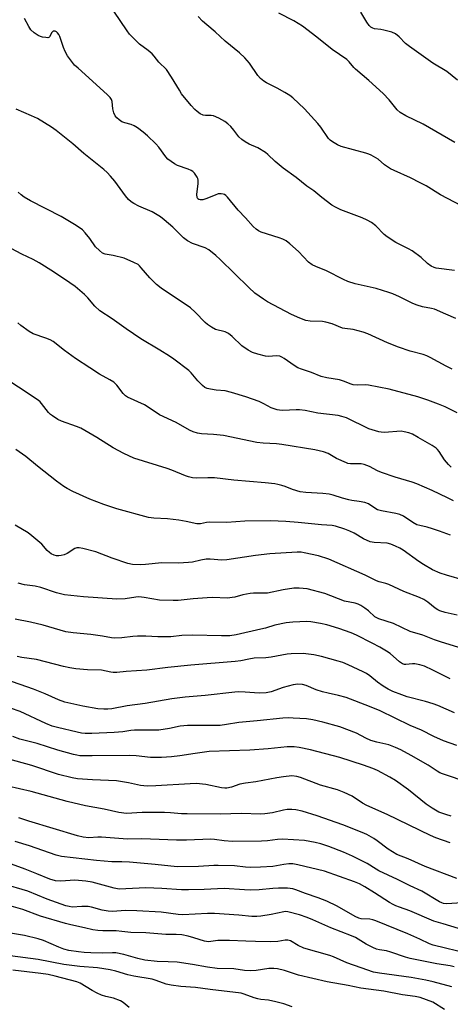
# Model space of a CAD drawing. Units: inches. Extents: x 1225771 to 1231770, y 565454 to 569454.
# Drawn here: x 1227837 to 1227990, y 567902 to 568253 of the extents above; entities that cross this region are included whole.
import ezdxf

# ---------------------------------------------------------------- set-up
doc = ezdxf.new("R2010")
doc.units = ezdxf.units.IN
doc.header["$MEASUREMENT"] = 0
doc.layers.add('Undefined', color=1, linetype='Continuous')

msp = doc.modelspace()

# ---------------------------------------------------------------- linework, layer by layer
at = {"layer": 'Undefined'}
for points, elevation in [([(1227991.41, 568163.49), (1227984.94, 568164.29), (1227984.13, 568164.53), (1227983.15, 568165.02), (1227981.78, 568165.94), (1227979.55, 568168.05), (1227976.39, 568170.42), (1227975.1, 568171.14), (1227970.55, 568173.39), (1227967.49, 568175.41), (1227966.4, 568176.31), (1227963.41, 568179.37), (1227961.84, 568180.53), (1227960.37, 568181.33), (1227958.55, 568182.15), (1227950.96, 568185.01), (1227949.01, 568185.99), (1227947.81, 568186.74), (1227944.23, 568189.44), (1227941.36, 568191.86), (1227938.86, 568193.44), (1227935.03, 568196.58), (1227930.39, 568199.86), (1227927.56, 568202.23), (1227925.03, 568204.68), (1227924.13, 568205.41), (1227921.45, 568207.06), (1227918.35, 568208.38), (1227916.87, 568209.22), (1227915.7, 568210.01), (1227914.71, 568210.99), (1227912.85, 568213.44), (1227911.8, 568214.69), (1227910.77, 568215.65), (1227909.66, 568216.51), (1227907.56, 568217.65), (1227905.66, 568218.49), (1227904.85, 568218.66), (1227902.74, 568218.63), (1227901.93, 568218.76), (1227900.92, 568219.17), (1227899.78, 568219.97), (1227898.99, 568220.73), (1227897.71, 568222.19), (1227894.29, 568226.36), (1227893.51, 568227.56), (1227890.74, 568232.28), (1227888.91, 568234.95), (1227886.25, 568237.6), (1227884.57, 568239.74), (1227883.77, 568240.59), (1227882.42, 568241.74), (1227879.34, 568244), (1227875.73, 568247.59), (1227874.88, 568248.71), (1227870.12, 568255.7)], 590), ([(1227991.49, 568209.05), (1227980.27, 568215.54), (1227974.12, 568218.52), (1227972.09, 568219.68), (1227971.03, 568220.62), (1227968.19, 568224.21), (1227966.08, 568226.43), (1227960.9, 568231.08), (1227956.21, 568235.06), (1227955.63, 568235.66), (1227953.9, 568237.74), (1227953.12, 568238.53), (1227947.85, 568242.05), (1227942.41, 568246.51), (1227937.29, 568250.34), (1227934.27, 568252.25), (1227928.85, 568255.07)], 594), ([(1227992.43, 568231.17), (1227988.7, 568234.2), (1227983.75, 568237.23), (1227975.37, 568243.15), (1227973.98, 568244.26), (1227971.78, 568246.62), (1227970.39, 568247.7), (1227969.09, 568248.26), (1227966.31, 568249.01), (1227965.18, 568249.22), (1227962.97, 568249.39), (1227962.3, 568249.66), (1227961.68, 568250.06), (1227961.07, 568250.65), (1227960.19, 568251.77), (1227958.09, 568255.32)], 596), ([(1227991.85, 568146.38), (1227988.35, 568147.97), (1227984.26, 568149.71), (1227983.22, 568150), (1227980.03, 568150.52), (1227978.08, 568151.09), (1227976.57, 568151.76), (1227971.83, 568154.1), (1227969.43, 568155.17), (1227968.05, 568155.69), (1227963.53, 568157.11), (1227956.1, 568158.68), (1227953.46, 568159.52), (1227951.9, 568160.21), (1227945.88, 568163.32), (1227942.05, 568164.88), (1227940.78, 568165.52), (1227939.44, 568166.48), (1227935.89, 568170.22), (1227932.85, 568172.94), (1227931.49, 568173.97), (1227930.29, 568174.61), (1227929.01, 568175.14), (1227922.6, 568177.15), (1227921.64, 568177.62), (1227920.79, 568178.19), (1227919.76, 568179.16), (1227917.05, 568182.22), (1227914.47, 568184.92), (1227910.61, 568189.52), (1227910, 568190.14), (1227909.54, 568190.47), (1227909.08, 568190.66), (1227908.34, 568190.79), (1227907.29, 568190.68), (1227906.21, 568190.29), (1227902.97, 568188.92), (1227901.87, 568188.58), (1227900.88, 568188.55), (1227900.45, 568188.68), (1227900.12, 568188.91), (1227899.81, 568189.49), (1227899.69, 568190.51), (1227900.15, 568194.43), (1227900.18, 568195.6), (1227900.05, 568196.14), (1227899.82, 568196.65), (1227898.86, 568198.09), (1227898.26, 568198.7), (1227897.65, 568199.08), (1227896.63, 568199.51), (1227892.78, 568200.84), (1227891.77, 568201.39), (1227890.58, 568202.2), (1227889.44, 568203.07), (1227888.65, 568203.87), (1227886.15, 568207.33), (1227885.11, 568208.57), (1227882.18, 568211.34), (1227880.67, 568212.67), (1227878.61, 568214.2), (1227877.42, 568214.98), (1227876.38, 568215.43), (1227874.14, 568216.02), (1227873.08, 568216.41), (1227872.11, 568217.02), (1227871.23, 568217.79), (1227870.69, 568218.45), (1227870.22, 568219.52), (1227869.86, 568220.95), (1227869.57, 568223.55), (1227869.29, 568224.28), (1227868.88, 568224.96), (1227867.84, 568226.12), (1227857.46, 568235.39), (1227856.2, 568236.57), (1227855.42, 568237.42), (1227853.72, 568239.86), (1227852.81, 568241.38), (1227852.27, 568242.74), (1227850.94, 568246.67), (1227850.59, 568247.44), (1227850.15, 568248.06), (1227849.76, 568248.39), (1227849.33, 568248.6), (1227848.92, 568248.65), (1227848.53, 568248.56), (1227848.12, 568248.19), (1227847.25, 568246.55), (1227847.09, 568246.41), (1227846.68, 568246.28), (1227845.93, 568246.3), (1227844.84, 568246.51), (1227844.02, 568246.74), (1227843.25, 568247.07), (1227841.88, 568248.01), (1227840.69, 568249.14), (1227839.95, 568250.24), (1227838.33, 568253.1)], 588), ([(1227993.96, 568186.42), (1227986.43, 568190.4), (1227981.33, 568193.54), (1227979.24, 568194.69), (1227975.81, 568196.44), (1227969.96, 568199.02), (1227968.67, 568199.66), (1227966.53, 568201.04), (1227964.23, 568203.04), (1227961.71, 568204.52), (1227960.92, 568204.89), (1227959.82, 568205.25), (1227951.06, 568207.6), (1227949.76, 568208.2), (1227948.03, 568209.2), (1227947.14, 568209.87), (1227946.63, 568210.44), (1227943.87, 568214.46), (1227942.79, 568215.8), (1227938.08, 568220.96), (1227933.93, 568224.86), (1227932.78, 568225.78), (1227931.05, 568226.81), (1227928.26, 568228.33), (1227924.46, 568230.17), (1227923.52, 568230.81), (1227922.41, 568231.76), (1227921.46, 568232.8), (1227918.44, 568237.17), (1227916.85, 568239.17), (1227914.94, 568240.87), (1227909.78, 568245.09), (1227906.21, 568248.43), (1227903.26, 568250.88), (1227901.79, 568252.22), (1227900.16, 568253.8)], 592), ([(1227990.63, 568128.34), (1227988.5, 568129.4), (1227982.74, 568132.57), (1227981.51, 568133.14), (1227980.21, 568133.55), (1227975.59, 568134.74), (1227971.45, 568136.22), (1227967.61, 568137.7), (1227960.59, 568140.95), (1227958.94, 568141.58), (1227955.3, 568142.47), (1227952.44, 568142.78), (1227951.59, 568142.94), (1227947.86, 568144.45), (1227945.67, 568145.13), (1227944.49, 568145.27), (1227940.09, 568145.48), (1227938.52, 568145.72), (1227936.38, 568146.46), (1227933.41, 568147.76), (1227924.9, 568152.3), (1227923.44, 568153.25), (1227920.39, 568155.44), (1227918.2, 568157.41), (1227908.02, 568167.38), (1227906.47, 568168.77), (1227903.99, 568170.76), (1227902.66, 568171.53), (1227898.14, 568173.08), (1227896.37, 568174.02), (1227894.98, 568175.06), (1227892.28, 568177.86), (1227891.18, 568178.91), (1227888.11, 568181.54), (1227886.78, 568182.58), (1227883.81, 568184.29), (1227879.09, 568186.4), (1227877.28, 568187.31), (1227876.3, 568187.94), (1227875.42, 568188.69), (1227874.31, 568189.97), (1227870.56, 568195.22), (1227869.02, 568197.03), (1227867.84, 568198.27), (1227866.59, 568199.36), (1227859.55, 568205.08), (1227855.61, 568208.5), (1227849.7, 568213.29), (1227848.02, 568214.46), (1227842.99, 568217.5), (1227840.89, 568218.51), (1227835.39, 568220.85)], 586), ([(1227992.38, 568112.78), (1227988.14, 568114.92), (1227985.67, 568115.95), (1227981.88, 568117.37), (1227978.31, 568118.52), (1227968.17, 568121.27), (1227960.76, 568122.7), (1227959.59, 568122.76), (1227956.98, 568122.68), (1227955.38, 568122.81), (1227954.58, 568123.03), (1227951.88, 568124.12), (1227950.47, 568124.58), (1227945.93, 568125.29), (1227943.94, 568125.76), (1227940.55, 568127.15), (1227936.93, 568128.34), (1227935.64, 568128.86), (1227934.39, 568129.62), (1227930.76, 568132.14), (1227930.01, 568132.59), (1227929.23, 568132.94), (1227927.92, 568133.13), (1227925.34, 568132.91), (1227924.2, 568132.96), (1227921.41, 568133.64), (1227919.5, 568134.27), (1227917.97, 568135.17), (1227915.77, 568136.72), (1227912.33, 568139.99), (1227911.02, 568141.04), (1227909.78, 568141.59), (1227906.34, 568142.53), (1227904.89, 568143.31), (1227903.52, 568144.26), (1227902.65, 568144.98), (1227899.14, 568148.66), (1227897.47, 568150.14), (1227887.06, 568157.22), (1227885.38, 568158.46), (1227882.94, 568160.83), (1227879.96, 568164.44), (1227879.36, 568165.07), (1227878.78, 568165.54), (1227877.3, 568166.35), (1227873.83, 568167.8), (1227869.91, 568168.78), (1227867.1, 568169.27), (1227866.16, 568169.65), (1227865.09, 568170.52), (1227863.71, 568171.92), (1227861.67, 568174.87), (1227860.01, 568176.88), (1227858.99, 568177.9), (1227857.86, 568178.76), (1227856.18, 568179.88), (1227851.44, 568182.73), (1227840.57, 568188.22), (1227838.3, 568189.53), (1227837.14, 568190.36), (1227836.14, 568191.35)], 584), ([(1227990.27, 568093.51), (1227989.26, 568094.4), (1227987.87, 568096.13), (1227985.93, 568099.1), (1227985.39, 568099.73), (1227984.86, 568100.2), (1227983.42, 568101.16), (1227978.53, 568104.03), (1227976.44, 568105.18), (1227975.12, 568105.7), (1227973.52, 568106.12), (1227972.42, 568106.26), (1227966.42, 568105.85), (1227965.31, 568105.9), (1227964.49, 568106.05), (1227960.98, 568107.12), (1227952.92, 568111.03), (1227951.37, 568111.56), (1227950.03, 568111.87), (1227942.82, 568112.74), (1227938.28, 568113.64), (1227936.25, 568113.93), (1227935.08, 568113.94), (1227930.33, 568113.69), (1227929.14, 568113.72), (1227928.31, 568113.87), (1227926.22, 568114.59), (1227923.59, 568116.04), (1227921.84, 568116.81), (1227917.12, 568118.48), (1227912.02, 568120.1), (1227909.74, 568120.68), (1227906.58, 568120.94), (1227904.53, 568121.24), (1227903.39, 568121.51), (1227902.62, 568121.85), (1227901.73, 568122.56), (1227900.08, 568124.19), (1227897.65, 568127.05), (1227896.84, 568127.87), (1227891.48, 568131.96), (1227890.03, 568132.96), (1227886.53, 568135.14), (1227879.76, 568139.19), (1227874.58, 568142.73), (1227869.61, 568146.26), (1227865.25, 568149.15), (1227863.38, 568150.81), (1227860.95, 568153.69), (1227859.74, 568154.97), (1227856.39, 568157.74), (1227854.53, 568159.12), (1227848.73, 568163.01), (1227843.57, 568166.24), (1227841.41, 568167.43), (1227837.45, 568169.32), (1227831.88, 568172.23)], 582), ([(1227991.11, 568081.58), (1227988.96, 568082.53), (1227983.44, 568085.19), (1227977.97, 568087.56), (1227976.31, 568088.12), (1227970.33, 568089.89), (1227965.38, 568091.58), (1227964.06, 568092.14), (1227961.14, 568093.71), (1227959.29, 568094.47), (1227958.18, 568094.69), (1227954.36, 568094.72), (1227953.49, 568094.85), (1227952.94, 568095.01), (1227949.45, 568096.59), (1227946.49, 568098.32), (1227944.82, 568098.91), (1227941.66, 568099.63), (1227930.02, 568101.54), (1227928.03, 568101.78), (1227923.33, 568102.04), (1227921.08, 568102.28), (1227909.16, 568104.72), (1227905.68, 568105.1), (1227901.4, 568105.3), (1227900.01, 568105.61), (1227898.36, 568106.12), (1227897.13, 568106.68), (1227892.36, 568109.42), (1227886.37, 568112.08), (1227882.02, 568115.05), (1227881.04, 568115.64), (1227875.02, 568118.39), (1227874.32, 568118.88), (1227873.5, 568119.67), (1227871.19, 568122.69), (1227870.19, 568123.71), (1227868.72, 568124.62), (1227865.05, 568126.54), (1227861.63, 568128.87), (1227856.5, 568132.1), (1227852.61, 568135.01), (1227848.57, 568138.21), (1227847.57, 568138.75), (1227846, 568139.38), (1227841.52, 568140.88), (1227840.02, 568141.76), (1227837.12, 568143.86), (1227836.04, 568144.85)], 580), ([(1227989.98, 568069.35), (1227986.11, 568070.77), (1227983.62, 568071.58), (1227981.68, 568072.15), (1227979.09, 568072.71), (1227978.05, 568073.03), (1227976.58, 568073.81), (1227973.27, 568076.06), (1227971.95, 568076.69), (1227970.57, 568077.07), (1227965.46, 568077.98), (1227964.06, 568078.37), (1227963.06, 568078.9), (1227960.78, 568080.42), (1227959.47, 568080.91), (1227957.49, 568081.34), (1227954.89, 568081.64), (1227953.76, 568081.84), (1227951.58, 568082.46), (1227948.24, 568083.55), (1227946.83, 568083.89), (1227944.51, 568084.17), (1227938.52, 568084.49), (1227936.48, 568084.77), (1227933.72, 568085.5), (1227931.1, 568086.59), (1227929.98, 568086.97), (1227928.57, 568087.36), (1227927.43, 568087.56), (1227923.99, 568087.94), (1227912.92, 568088.91), (1227906.01, 568089.66), (1227903.65, 568089.71), (1227899.64, 568089.56), (1227898.21, 568089.67), (1227896.76, 568090.02), (1227895.63, 568090.38), (1227890.8, 568092.42), (1227889.19, 568093.02), (1227877.35, 568096.73), (1227873.71, 568098.38), (1227869.89, 568100.41), (1227864.08, 568104.08), (1227858.49, 568107.35), (1227856.94, 568108.01), (1227851.57, 568109.82), (1227850.29, 568110.49), (1227848.31, 568111.74), (1227847.6, 568112.26), (1227846.89, 568112.94), (1227844.47, 568116.2), (1227843.91, 568116.8), (1227843.25, 568117.35), (1227829.16, 568126.57)], 578), ([(1227995.13, 568053.16), (1227988.55, 568055.09), (1227986.35, 568055.84), (1227983.6, 568057.01), (1227980.42, 568058.83), (1227978.73, 568059.92), (1227973.11, 568063.97), (1227971.93, 568064.65), (1227970.36, 568065.41), (1227968.76, 568066.05), (1227967.45, 568066.42), (1227962.87, 568066.7), (1227961.45, 568066.99), (1227959.01, 568068.03), (1227955.73, 568069.98), (1227954.22, 568070.74), (1227952.36, 568071.45), (1227949.08, 568072.51), (1227947.88, 568072.72), (1227944.12, 568072.95), (1227935.77, 568073.84), (1227931.38, 568074.14), (1227925.93, 568074.37), (1227916.85, 568074.34), (1227910.39, 568073.79), (1227904.25, 568073.91), (1227903.12, 568073.81), (1227900.97, 568073.36), (1227899.66, 568073.35), (1227895.89, 568074.22), (1227893.31, 568074.61), (1227889.28, 568075.12), (1227884.39, 568075.34), (1227882.52, 568075.63), (1227871.23, 568078.69), (1227866.62, 568080.23), (1227861.68, 568082.07), (1227855.54, 568084.83), (1227853.6, 568085.85), (1227852.39, 568086.6), (1227849.75, 568088.5), (1227847.53, 568090.35), (1227842.96, 568093.91), (1227838.82, 568097.34), (1227835.35, 568099.79)], 576), ([(1227992.41, 568040.83), (1227988.15, 568041.83), (1227986.25, 568042.4), (1227985.49, 568042.74), (1227984.59, 568043.3), (1227981.88, 568045.53), (1227980.47, 568046.42), (1227978.94, 568047.1), (1227973.44, 568049.26), (1227968.01, 568051.78), (1227966.95, 568052.17), (1227964.63, 568052.69), (1227963.62, 568053.06), (1227959.58, 568055.08), (1227946.72, 568060.77), (1227943.07, 568061.93), (1227937.95, 568063.03), (1227936.8, 568063.2), (1227935.37, 568063.22), (1227925.68, 568062.63), (1227920.62, 568062.08), (1227910.45, 568060.48), (1227908.63, 568060.45), (1227904.41, 568060.73), (1227903.03, 568060.74), (1227901.13, 568060.46), (1227898.22, 568059.75), (1227896.75, 568059.56), (1227893.19, 568059.35), (1227887.21, 568059.44), (1227881.45, 568058.82), (1227879.69, 568058.7), (1227876.83, 568058.9), (1227875.13, 568059.22), (1227869.63, 568061.12), (1227863.78, 568063.37), (1227859.2, 568064.58), (1227857.78, 568064.85), (1227857, 568064.82), (1227856.27, 568064.54), (1227853.61, 568062.76), (1227852.56, 568062.29), (1227851.43, 568062.02), (1227850.58, 568061.93), (1227849.74, 568062.01), (1227848.93, 568062.24), (1227847.91, 568062.7), (1227847.27, 568063.17), (1227846.49, 568063.91), (1227844.52, 568066.07), (1227841.03, 568069.08), (1227839.65, 568070.14), (1227835.04, 568072.82)], 574), ([(1227995.7, 568028.48), (1227986.8, 568031.28), (1227984.33, 568032.1), (1227980.12, 568033.72), (1227975.65, 568035.05), (1227969.69, 568037.87), (1227964.44, 568039.5), (1227963.76, 568039.85), (1227963.12, 568040.31), (1227960.8, 568042.34), (1227959.47, 568043.37), (1227958.09, 568044.31), (1227957.12, 568044.79), (1227956.1, 568045.09), (1227952.31, 568045.88), (1227945.21, 568048.54), (1227938.96, 568050.18), (1227936.18, 568050.48), (1227934.21, 568050.42), (1227930.48, 568049.84), (1227924.89, 568048.71), (1227923.12, 568048.63), (1227919.89, 568048.69), (1227918.72, 568048.57), (1227916.11, 568048.05), (1227913.29, 568047.29), (1227910.55, 568046.93), (1227905.39, 568047.08), (1227903.41, 568047.03), (1227898.36, 568046.7), (1227893.07, 568046.09), (1227891.32, 568046.01), (1227886.39, 568046.22), (1227880.98, 568047.19), (1227879.12, 568047.33), (1227878.03, 568047.24), (1227874.21, 568046.64), (1227871.2, 568046.49), (1227859.4, 568047.34), (1227852.67, 568048.13), (1227849.81, 568048.82), (1227844.14, 568050.74), (1227842.23, 568051.13), (1227838.44, 568051.64), (1227836.15, 568052.23)], 572), ([(1227989.93, 568018.14), (1227983.65, 568021.31), (1227980.7, 568022.66), (1227979.02, 568023.15), (1227977.32, 568023.5), (1227976.45, 568023.54), (1227974.13, 568023.3), (1227973.61, 568023.34), (1227972.91, 568023.55), (1227971.81, 568024.3), (1227968.46, 568027.26), (1227967.25, 568028.09), (1227964.81, 568029.52), (1227962.07, 568030.87), (1227956.49, 568033.78), (1227954.63, 568034.6), (1227950.25, 568036.15), (1227945.95, 568037.42), (1227943.69, 568037.89), (1227940.26, 568038.43), (1227938.82, 568038.56), (1227933.86, 568038.34), (1227931.53, 568038.15), (1227927.45, 568037.24), (1227924.13, 568036.24), (1227922.47, 568035.83), (1227913.69, 568033.83), (1227911.41, 568033.51), (1227908.48, 568033.47), (1227898.18, 568033.79), (1227894.35, 568033.64), (1227890.52, 568033.18), (1227888.46, 568033.09), (1227885.81, 568033.09), (1227881.56, 568033.42), (1227878.64, 568033.39), (1227876.91, 568033.27), (1227872.98, 568032.81), (1227870.45, 568032.71), (1227869.3, 568032.83), (1227866.1, 568033.39), (1227861.99, 568033.99), (1227855.66, 568034.54), (1227853.13, 568034.95), (1227844.99, 568037.27), (1227840.55, 568038.34), (1227835.1, 568039.47)], 570), ([(1227991.4, 568006.15), (1227985.49, 568008.7), (1227983.88, 568009.31), (1227981.08, 568010.19), (1227974.52, 568011.85), (1227972.64, 568012.47), (1227969.46, 568013.66), (1227967.75, 568014.51), (1227966.07, 568015.58), (1227964.06, 568017.03), (1227961.25, 568019.28), (1227960.15, 568020.04), (1227958.94, 568020.67), (1227953.54, 568023.19), (1227951.72, 568023.95), (1227950.04, 568024.48), (1227944.07, 568026.13), (1227941.37, 568026.71), (1227937.5, 568027.21), (1227933.33, 568027.14), (1227931.89, 568026.94), (1227926.18, 568025.87), (1227924.27, 568025.69), (1227920.17, 568025.49), (1227918.19, 568025.2), (1227915.42, 568024.62), (1227913.4, 568024.34), (1227897.6, 568023.11), (1227889.4, 568022.24), (1227881.92, 568021.31), (1227874.52, 568020.84), (1227871.3, 568020.44), (1227869.9, 568020.4), (1227869.06, 568020.51), (1227865.8, 568021.23), (1227860.81, 568021.39), (1227856.71, 568021.81), (1227854.49, 568022.14), (1227852.29, 568022.58), (1227842.6, 568025.07), (1227837.49, 568025.82), (1227835.77, 568026.16)], 568), ([(1227992.25, 567994.47), (1227987.53, 567996.17), (1227984.06, 567997.73), (1227979.67, 567999.93), (1227975.67, 568001.63), (1227964.96, 568006.79), (1227961.22, 568008.34), (1227952.83, 568011.54), (1227950.16, 568012.31), (1227946.46, 568013.04), (1227944.47, 568013.59), (1227942.22, 568014.32), (1227938.65, 568015.8), (1227937.27, 568016.17), (1227935.61, 568016.27), (1227933.98, 568016.01), (1227930.45, 568015.09), (1227926.2, 568013.6), (1227924.41, 568013.17), (1227921.85, 568013.05), (1227916.89, 568013.51), (1227914.64, 568013.57), (1227913.19, 568013.47), (1227902.7, 568012.21), (1227895.59, 568011.65), (1227890.86, 568011.11), (1227881.33, 568009.38), (1227874.95, 568008.61), (1227869.44, 568007.52), (1227868.08, 568007.36), (1227866.6, 568007.37), (1227864.54, 568007.57), (1227859.14, 568008.48), (1227852.73, 568009.95), (1227850.51, 568010.75), (1227845.68, 568012.89), (1227841.53, 568014.52), (1227831.69, 568017.92)], 566), ([(1227994.49, 567981.9), (1227989.28, 567983.72), (1227987.12, 567984.39), (1227986.14, 567984.79), (1227985.22, 567985.31), (1227982.05, 567987.45), (1227976.01, 567990.97), (1227972.27, 567992.98), (1227970.46, 567993.82), (1227968.01, 567994.69), (1227963.8, 567995.67), (1227961.65, 567996.28), (1227959.89, 567997.06), (1227956.56, 567998.91), (1227950.62, 568001.1), (1227944.61, 568002.83), (1227940.99, 568003.62), (1227938.72, 568003.91), (1227934.02, 568004.21), (1227932.3, 568004.28), (1227930.27, 568004.22), (1227921.22, 568003.2), (1227914.72, 568002.62), (1227910.3, 568001.9), (1227908.05, 568001.64), (1227903.43, 568001.55), (1227896.4, 568001.61), (1227893.84, 568001.34), (1227889.94, 568000.52), (1227886.14, 567999.97), (1227883.74, 567999.91), (1227877.49, 567999.92), (1227876.17, 567999.79), (1227873.43, 567999.35), (1227870.29, 567999.09), (1227862.29, 567998.76), (1227859.99, 567998.77), (1227858.69, 567998.92), (1227857.08, 567999.25), (1227850.18, 568000.84), (1227848.25, 568001.4), (1227846.02, 568002.29), (1227836.85, 568006.53), (1227833.41, 568007.72)], 564), ([(1227990.23, 567969.37), (1227988.3, 567969.92), (1227985.88, 567970.82), (1227984.66, 567971.42), (1227983.46, 567972.13), (1227981.35, 567973.61), (1227975.01, 567978.75), (1227970.44, 567981.98), (1227968.45, 567983.25), (1227964, 567985.63), (1227962.34, 567986.3), (1227958.98, 567987.46), (1227950.56, 567990.2), (1227940.14, 567992.93), (1227936.09, 567993.78), (1227934.38, 567994), (1227931.92, 567994.03), (1227925.1, 567993.32), (1227918.57, 567992.8), (1227904.14, 567992.3), (1227899.13, 567991.65), (1227893.68, 567990.78), (1227890.67, 567990.44), (1227887.17, 567990.18), (1227883.25, 567990.23), (1227878.07, 567990.76), (1227875.86, 567990.88), (1227862.44, 567990.79), (1227858.07, 567990.85), (1227856.98, 567990.99), (1227855.82, 567991.27), (1227850.27, 567992.84), (1227842.85, 567995.21), (1227836.72, 567996.74), (1227834.22, 567997.63)], 562), ([(1227989.92, 567959.87), (1227984.72, 567961.69), (1227982.82, 567962.45), (1227967.4, 567969.89), (1227960.26, 567973.08), (1227958.71, 567973.91), (1227954.94, 567976.43), (1227952.11, 567977.79), (1227949.81, 567978.65), (1227943.78, 567980.36), (1227936.65, 567983.07), (1227935.26, 567983.48), (1227933.51, 567983.63), (1227930.53, 567983.32), (1227928.2, 567982.95), (1227920.75, 567981.54), (1227916.99, 567981.09), (1227914.98, 567980.67), (1227912.08, 567979.62), (1227910.45, 567979.29), (1227909.63, 567979.29), (1227908.51, 567979.43), (1227902.95, 567980.66), (1227899.46, 567980.96), (1227897.38, 567980.9), (1227885.17, 567980.13), (1227882.31, 567980.03), (1227880.87, 567980.08), (1227879.71, 567980.27), (1227875.38, 567981.25), (1227871.07, 567981.88), (1227862.56, 567982.25), (1227857.28, 567982.66), (1227855.4, 567982.93), (1227850.54, 567984.22), (1227840.95, 567987.4), (1227829.84, 567990.49)], 560), ([(1227992.24, 567947.2), (1227981.03, 567951.48), (1227974.88, 567954.12), (1227970.88, 567955.73), (1227967.81, 567957.56), (1227963.88, 567960.58), (1227962.7, 567961.4), (1227960.16, 567962.81), (1227958.58, 567963.57), (1227951.67, 567966.25), (1227942.56, 567969.47), (1227937.23, 567971.14), (1227934.97, 567971.62), (1227933.55, 567971.76), (1227931.88, 567971.67), (1227930.5, 567971.42), (1227926.6, 567970.51), (1227923.97, 567970.13), (1227922.52, 567970.02), (1227915.55, 567970.25), (1227908.12, 567970.03), (1227896.23, 567970.17), (1227894.24, 567970.22), (1227890.32, 567970.51), (1227888.26, 567970.59), (1227880.28, 567970.59), (1227874.73, 567970.29), (1227871.91, 567970.64), (1227866.74, 567971.79), (1227860.1, 567973), (1227853.58, 567974.52), (1227840.7, 567978.1), (1227832.44, 567979.97)], 558), ([(1227994.02, 567938.46), (1227988.69, 567938.17), (1227987.55, 567938.27), (1227986.9, 567938.49), (1227986.12, 567938.89), (1227979.73, 567942.67), (1227975.6, 567944.56), (1227971.07, 567946.86), (1227964.52, 567949.94), (1227963.51, 567950.51), (1227960.38, 567952.52), (1227955.09, 567955.09), (1227951.91, 567956.49), (1227946.68, 567958.53), (1227943.84, 567959.45), (1227941.83, 567959.99), (1227938.04, 567960.66), (1227930.16, 567961.16), (1227928.44, 567961.09), (1227924.85, 567960.62), (1227922.78, 567960.47), (1227912.45, 567960.37), (1227909.46, 567960.55), (1227906.06, 567961.03), (1227904.72, 567961.14), (1227896.03, 567960.81), (1227892.53, 567960.75), (1227880.17, 567961.31), (1227875.06, 567961.21), (1227865.74, 567961.91), (1227864.54, 567961.9), (1227861.31, 567961.67), (1227859.24, 567961.83), (1227857.22, 567962.29), (1227839.95, 567967.58), (1227836.38, 567968.79)], 556), ([(1227992.83, 567929.43), (1227987.36, 567930.98), (1227984.05, 567932), (1227975.49, 567935.63), (1227971.79, 567936.91), (1227970.52, 567937.42), (1227969.54, 567937.89), (1227968.34, 567938.59), (1227962.93, 567942.12), (1227959.53, 567944.23), (1227957.65, 567945.23), (1227955.83, 567945.98), (1227945.14, 567949.74), (1227935.62, 567952.03), (1227933.88, 567952.34), (1227932.42, 567952.33), (1227930.67, 567952.16), (1227926.74, 567951.48), (1227922.42, 567951.19), (1227918.97, 567951.04), (1227917.02, 567951.14), (1227913.1, 567951.64), (1227907.27, 567951.81), (1227905.8, 567951.79), (1227900.27, 567951.46), (1227892.66, 567951.31), (1227884.93, 567952.13), (1227875.75, 567952.95), (1227873.08, 567953.11), (1227869.44, 567953.09), (1227863.96, 567953.51), (1227851.58, 567955), (1227849.67, 567955.47), (1227840.18, 567958.82), (1227835.01, 567960.38)], 554), ([(1227996.55, 567920.42), (1227983.81, 567923.43), (1227982.51, 567923.94), (1227979.03, 567925.58), (1227974.81, 567927.42), (1227963.37, 567932.15), (1227962.32, 567932.49), (1227961.29, 567932.71), (1227958.22, 567932.87), (1227957.32, 567933.08), (1227956.02, 567933.69), (1227949.7, 567937.29), (1227946, 567939.09), (1227942.94, 567940.28), (1227938.42, 567941.83), (1227934.95, 567943.18), (1227933.89, 567943.49), (1227932.03, 567943.75), (1227928.76, 567943.7), (1227926.78, 567943.58), (1227921.86, 567943.09), (1227918.98, 567942.99), (1227916.7, 567943.09), (1227909.5, 567943.61), (1227902.38, 567943.26), (1227896.72, 567943.09), (1227894.23, 567943.15), (1227887.29, 567943.63), (1227881.61, 567943.82), (1227872.07, 567943.4), (1227870.33, 567943.68), (1227862.48, 567945.83), (1227860.24, 567946.22), (1227856.26, 567946.6), (1227851.37, 567946.24), (1227849.36, 567946.39), (1227847.42, 567946.98), (1227842.78, 567948.77), (1227838.64, 567950.48), (1227831.15, 567953.18)], 552), ([(1227991.29, 567915.75), (1227989.85, 567916.12), (1227985.11, 567916.79), (1227975.63, 567918.73), (1227974.02, 567919.18), (1227968.76, 567921.01), (1227967.19, 567921.38), (1227964.78, 567921.78), (1227963.66, 567922.07), (1227962.33, 567922.6), (1227960.03, 567923.77), (1227956.17, 567926.12), (1227954.73, 567926.82), (1227947.44, 567929.6), (1227941.03, 567932.51), (1227938.95, 567933.34), (1227936.22, 567934.23), (1227932.12, 567935.31), (1227931.38, 567935.39), (1227930.66, 567935.33), (1227926.17, 567934.36), (1227922.44, 567933.71), (1227921.01, 567933.59), (1227919.32, 567933.64), (1227914.65, 567934.08), (1227905.97, 567934.71), (1227903.49, 567934.7), (1227894.7, 567934.27), (1227893.1, 567934.38), (1227887, 567935.15), (1227878.4, 567935.69), (1227874.27, 567935.74), (1227869.66, 567935.47), (1227868.2, 567935.49), (1227865.97, 567935.84), (1227862.2, 567936.91), (1227861.06, 567937.15), (1227858.84, 567937.21), (1227855.33, 567937.01), (1227854.27, 567937.17), (1227853.14, 567937.48), (1227846.49, 567939.83), (1227839.6, 567942.69), (1227830.68, 567945.31)], 550), ([(1227990.52, 567908.63), (1227983.87, 567910.41), (1227981.26, 567910.96), (1227975.98, 567911.92), (1227964.68, 567913.45), (1227962.59, 567913.88), (1227958.14, 567915.33), (1227953.09, 567917.14), (1227948.34, 567919.3), (1227947.09, 567919.79), (1227937.75, 567922.38), (1227935.77, 567923.28), (1227933.07, 567924.93), (1227932.1, 567925.25), (1227931.14, 567925.26), (1227928.5, 567924.77), (1227925.98, 567924.62), (1227920.65, 567924.81), (1227917.2, 567924.83), (1227911.31, 567925.13), (1227907.18, 567925.05), (1227904.73, 567924.7), (1227903.87, 567924.66), (1227902.49, 567924.89), (1227898.7, 567926.07), (1227896.68, 567926.62), (1227894.37, 567927.08), (1227892.38, 567927.2), (1227888.7, 567927.25), (1227881.61, 567927.8), (1227876.25, 567927.94), (1227873.08, 567928.35), (1227871.06, 567928.53), (1227866.21, 567928.52), (1227864.54, 567928.61), (1227862.7, 567928.93), (1227859.74, 567929.66), (1227854.82, 567930.69), (1227852.92, 567931.19), (1227844.1, 567933.77), (1227837.76, 567936.12), (1227828.52, 567938.73)], 548), ([(1227987.84, 567900.55), (1227983.65, 567903.15), (1227981.44, 567904.04), (1227979.19, 567904.77), (1227977.36, 567905.13), (1227972.85, 567905.83), (1227966.31, 567907.05), (1227958.1, 567908.13), (1227953.52, 567909.15), (1227946.13, 567910.35), (1227935.92, 567912.81), (1227930.87, 567914.43), (1227928.45, 567915.05), (1227927.06, 567915.18), (1227925.36, 567915.15), (1227920.78, 567914.44), (1227918.93, 567914.32), (1227916.68, 567914.46), (1227912.86, 567914.99), (1227906.97, 567915.11), (1227903.51, 567915.57), (1227898.2, 567916.53), (1227892.72, 567917.36), (1227889.48, 567917.55), (1227885.61, 567917.58), (1227881.25, 567918.14), (1227878.72, 567918.65), (1227873.71, 567920.17), (1227870.83, 567920.7), (1227869.69, 567920.76), (1227866.06, 567920.65), (1227861.98, 567920.69), (1227859.65, 567920.8), (1227857.63, 567921.02), (1227854.21, 567921.53), (1227852.44, 567922), (1227850.55, 567922.72), (1227845.11, 567925.11), (1227843.21, 567925.75), (1227838.44, 567926.9), (1227833.42, 567927.66)], 546), ([(1227933.65, 567901.49), (1227930.66, 567902.57), (1227927.8, 567903.29), (1227925.2, 567903.83), (1227922.44, 567904.12), (1227921.37, 567904.31), (1227920.06, 567904.72), (1227916.6, 567906.03), (1227915.5, 567906.33), (1227904.45, 567907.69), (1227899.23, 567908.43), (1227894.02, 567908.8), (1227890.57, 567909.19), (1227888.86, 567909.62), (1227885.23, 567910.93), (1227883.81, 567911.35), (1227877.25, 567912.38), (1227875.12, 567912.92), (1227870.92, 567914.14), (1227868.83, 567914.63), (1227864.42, 567915.35), (1227858.05, 567915.89), (1227852.35, 567916.53), (1227843.3, 567918.32), (1227833.3, 567919.61)], 544), ([(1227875.68, 567901.26), (1227873.53, 567903.06), (1227872.53, 567903.65), (1227870.04, 567904.62), (1227867.3, 567905.15), (1227865.74, 567905.68), (1227864.25, 567906.38), (1227862.46, 567907.33), (1227858.19, 567909.89), (1227856.95, 567910.44), (1227849.29, 567912.47), (1227846.78, 567912.96), (1227844.21, 567913.33), (1227834.23, 567914.5)], 542)]:
    msp.add_lwpolyline(points, dxfattribs=dict(at, elevation=elevation))

doc.saveas('drawing.dxf')
